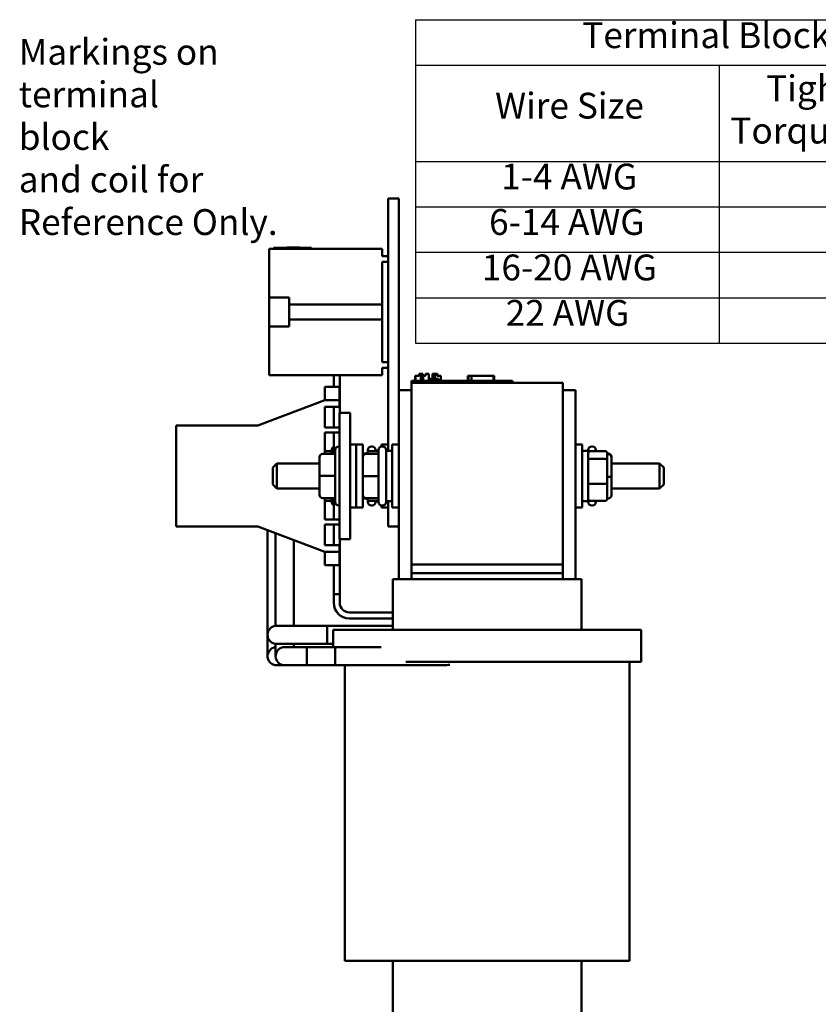
# Model space of a CAD drawing. Units: inches. Extents: x 0.5 to 21.5, y 0.2 to 16.8.
# Drawn here: x 9 to 13.9, y 7 to 13.1 of the extents above; entities that cross this region are included whole.
import ezdxf

# ---------------------------------------------------------------- set-up
doc = ezdxf.new("R2010")
doc.units = ezdxf.units.IN
doc.header["$MEASUREMENT"] = 0
doc.layers.get('0').update_dxf_attribs({"lineweight": 25})
doc.layers.add('Symbol (ANSI)', color=7, linetype='Continuous', lineweight=25)
doc.layers.add('Visible (ANSI)', color=7, linetype='Continuous', lineweight=50)
doc.styles.add('Note Text (ANSI)', font='tahoma.ttf')

# ---------------------------------------------------------------- blocks, each defined once
blk = doc.blocks.new('Table1')
at = {"layer": 'Symbol (ANSI)'}
for p, q in [((11.4066, 13.0697), (14.8984, 13.0697)), ((11.4066, 13.0697), (11.4066, 12.7883)), ((14.8984, 13.0697), (14.8984, 12.7883)), ((11.4066, 12.7883), (14.8984, 12.7883)), ((11.4066, 12.7883), (11.4066, 12.1922)), ((13.2872, 12.7883), (13.2872, 12.1922)), ((14.8984, 12.7883), (14.8984, 12.1922)), ((11.4066, 12.1922), (14.8984, 12.1922)), ((11.4066, 12.1922), (11.4066, 11.0668)), ((13.2872, 12.1922), (13.2872, 11.0668)), ((14.8984, 12.1922), (14.8984, 11.0668)), ((11.4066, 11.9109), (14.8984, 11.9109)), ((11.4066, 11.6295), (14.8984, 11.6295)), ((11.4066, 11.3482), (14.8984, 11.3482)), ((11.4066, 11.0668), (14.8984, 11.0668))]:
    blk.add_line(p, q, dxfattribs=at)
at = {"layer": 'Symbol (ANSI)', "char_height": 0.16, "attachment_point": 7, "style": 'Note Text (ANSI)'}
for s, insert in [('Terminal Block', (12.4392, 12.8438)), ('Tightening', (13.5778, 12.5151)), ('Wire Size', (11.9002, 12.4074)), ('Torque (LB-IN)', (13.3564, 12.2529)), ('1-4 AWG', (11.9378, 11.9685)), ('35', (13.983, 11.9682)), ('6-14 AWG', (11.8628, 11.687)), ('30', (13.983, 11.6868)), ('16-20 AWG', (11.8178, 11.4055)), ('25', (13.9842, 11.4055)), ('22 AWG', (11.9654, 11.1242)), ('20', (13.9842, 11.1241))]:
    blk.add_mtext(s, dxfattribs=dict(at, insert=insert))

msp = doc.modelspace()

# ---------------------------------------------------------------- linework, layer by layer
at = {"layer": 'Visible (ANSI)'}
for p, q in [((11.2387, 11.9627), (11.304, 11.9627)), ((11.2387, 11.9627), (11.2387, 11.8065)), ((11.304, 11.9627), (11.304, 11.8065)), ((11.2387, 10.4002), (11.2387, 11.8065)), ((11.304, 10.775), (11.304, 11.8065)), ((11.2012, 11.6502), (10.5012, 11.6502)), ((10.5012, 11.6502), (10.5012, 11.3497)), ((10.5287, 11.6565), (10.763, 11.6565)), ((10.5287, 11.6565), (10.5287, 11.6502)), ((10.6102, 11.6596), (10.6102, 11.6565)), ((10.6102, 11.6596), (10.6116, 11.6596)), ((10.6116, 11.6596), (10.6207, 11.6596)), ((10.6116, 11.6596), (10.6116, 11.6565)), ((10.6207, 11.6596), (10.6409, 11.6596)), ((10.6207, 11.6596), (10.6207, 11.6565)), ((10.6409, 11.6596), (10.6543, 11.6596)), ((10.6543, 11.6596), (10.6699, 11.6596)), ((10.6699, 11.6596), (10.6914, 11.6596)), ((10.6914, 11.6596), (10.6914, 11.6565)), ((10.763, 11.6565), (10.763, 11.6502)), ((11.2012, 11.6059), (11.2012, 11.6502)), ((11.2387, 11.6059), (11.2012, 11.6059)), ((11.2012, 11.3056), (11.2012, 11.5709)), ((11.2012, 11.5709), (11.2387, 11.5709)), ((10.5012, 11.3497), (10.6249, 11.3497)), ((10.5012, 11.1695), (10.5012, 11.3497)), ((10.6249, 11.3497), (10.6249, 11.3056)), ((10.6249, 11.3056), (11.2012, 11.3056)), ((10.6249, 11.3056), (10.6249, 11.2137)), ((11.2012, 11.2137), (11.2012, 11.3056)), ((10.5012, 11.1695), (10.5012, 10.869)), ((10.6249, 11.1695), (10.5012, 11.1695)), ((11.2012, 11.2137), (10.6249, 11.2137)), ((10.6249, 11.2137), (10.6249, 11.1695)), ((11.2012, 10.9484), (11.2012, 11.2137)), ((11.2387, 10.9484), (11.2012, 10.9484)), ((11.2012, 10.869), (10.5012, 10.869)), ((10.9009, 10.7952), (10.9009, 10.869)), ((10.9384, 10.6346), (10.9384, 10.869)), ((11.2012, 10.869), (11.2012, 10.9134)), ((11.2012, 10.9134), (11.2387, 10.9134)), ((11.4058, 10.8329), (11.4058, 10.8641)), ((11.4058, 10.8641), (11.4065, 10.8641)), ((11.4065, 10.8641), (11.4299, 10.8641)), ((11.4065, 10.8329), (11.4065, 10.8641)), ((11.4299, 10.8641), (11.4299, 10.8766)), ((11.4299, 10.8766), (11.4396, 10.8766)), ((11.4396, 10.8766), (11.444, 10.8766)), ((11.4396, 10.8329), (11.4396, 10.8766)), ((11.444, 10.8329), (11.444, 10.8766)), ((11.444, 10.8766), (11.4447, 10.8766)), ((11.4447, 10.8766), (11.449, 10.8766)), ((11.4447, 10.8329), (11.4447, 10.8766)), ((11.449, 10.8329), (11.449, 10.8766)), ((11.449, 10.8766), (11.4532, 10.8766)), ((11.449, 10.8641), (11.4502, 10.8641)), ((11.4502, 10.8329), (11.4502, 10.8641)), ((11.4502, 10.8641), (11.4509, 10.8641)), ((11.4509, 10.8329), (11.4509, 10.8641)), ((11.4509, 10.8641), (11.4552, 10.8641)), ((11.4532, 10.8641), (11.4532, 10.8766)), ((11.4552, 10.8329), (11.4552, 10.8641)), ((11.4552, 10.8641), (11.4649, 10.8641)), ((11.4649, 10.8641), (11.4681, 10.8641)), ((11.4681, 10.8766), (11.4713, 10.8766)), ((11.4681, 10.8641), (11.4681, 10.8766)), ((11.4713, 10.8766), (11.4788, 10.8766)), ((11.4788, 10.8766), (11.4891, 10.8766)), ((11.4891, 10.8329), (11.4891, 10.8766)), ((11.4891, 10.8766), (11.4905, 10.8766)), ((11.4905, 10.8454), (11.4905, 10.8766)), ((11.5125, 10.8766), (11.5164, 10.8766)), ((11.5125, 10.8454), (11.5125, 10.8766)), ((11.5164, 10.8766), (11.5197, 10.8766)), ((11.5164, 10.8454), (11.5164, 10.8766)), ((11.5197, 10.8766), (11.5235, 10.8766)), ((11.5197, 10.8454), (11.5197, 10.8766)), ((11.5235, 10.8766), (11.5252, 10.8766)), ((11.5235, 10.8454), (11.5235, 10.8766)), ((11.5252, 10.8454), (11.5252, 10.8766)), ((11.5252, 10.8766), (11.5258, 10.8766)), ((11.5258, 10.8454), (11.5258, 10.8766)), ((11.5258, 10.8766), (11.5297, 10.8766)), ((11.5297, 10.8454), (11.5297, 10.8766)), ((11.5297, 10.8766), (11.5408, 10.8766)), ((11.5408, 10.8766), (11.5408, 10.8641)), ((11.5408, 10.8766), (11.5433, 10.8766)), ((11.5408, 10.8641), (11.5635, 10.8641)), ((11.5433, 10.8766), (11.5433, 10.8641)), ((11.5635, 10.8329), (11.5635, 10.8641)), ((11.5635, 10.8641), (11.564, 10.8641)), ((11.564, 10.8329), (11.564, 10.8641)), ((11.7316, 10.8329), (11.7316, 10.8641)), ((11.7316, 10.8641), (11.7349, 10.8641)), ((11.7349, 10.8641), (11.7533, 10.8641)), ((11.7349, 10.8329), (11.7349, 10.8641)), ((11.7533, 10.8641), (11.8911, 10.8641)), ((11.7533, 10.8329), (11.7533, 10.8641)), ((11.8911, 10.8329), (11.8911, 10.8641)), ((11.8911, 10.8641), (11.8944, 10.8641)), ((11.8944, 10.8329), (11.8944, 10.8641)), ((10.8463, 10.7952), (10.8463, 10.7171)), ((10.9369, 10.7952), (10.8463, 10.7952)), ((10.9369, 10.7952), (10.9369, 10.7171)), ((11.3822, 10.8329), (11.4384, 10.8329)), ((11.3822, 10.8204), (11.3822, 10.8329)), ((11.3822, 10.8204), (11.3822, 9.6954)), ((12.3197, 10.8204), (11.3822, 10.8204)), ((11.9509, 10.8329), (11.4384, 10.8329)), ((11.4993, 10.8454), (11.4891, 10.8454)), ((11.5095, 10.8454), (11.4993, 10.8454)), ((11.4993, 10.8329), (11.4993, 10.8454)), ((11.5095, 10.8454), (11.5486, 10.8454)), ((11.5095, 10.8329), (11.5095, 10.8454)), ((11.5486, 10.8329), (11.5486, 10.8454)), ((11.9509, 10.8329), (12.0072, 10.8329)), ((12.0072, 10.8204), (12.0072, 10.8329)), ((12.3197, 9.6954), (12.3197, 10.8204)), ((11.304, 10.775), (11.304, 9.6047)), ((11.304, 10.775), (11.3822, 10.775)), ((12.3197, 10.775), (12.3978, 10.775)), ((12.3978, 9.6047), (12.3978, 10.775)), ((10.4316, 10.5565), (10.8463, 10.7127)), ((10.8463, 10.7127), (10.8463, 10.7171)), ((10.8463, 10.7127), (10.9369, 10.7127)), ((10.9369, 10.6721), (10.8463, 10.6721)), ((10.8463, 10.6721), (10.8463, 10.544)), ((10.9009, 10.544), (10.9009, 10.6721)), ((10.9369, 10.7127), (10.9369, 10.7171)), ((10.9369, 10.7127), (10.9369, 10.6721)), ((10.9357, 10.6346), (10.9357, 9.8534)), ((10.9357, 10.6346), (11.0032, 10.6346)), ((11.0032, 9.8534), (11.0032, 10.6346)), ((9.9263, 9.9315), (9.9263, 10.5565)), ((9.9263, 10.5565), (10.4316, 10.5565)), ((10.8463, 10.544), (10.9357, 10.544)), ((10.9357, 10.5127), (10.8463, 10.5127)), ((10.8463, 10.5127), (10.8463, 10.3813)), ((10.9009, 10.3813), (10.9009, 10.5127)), ((10.9357, 10.4268), (10.9325, 10.4268)), ((11.039, 10.4393), (11.0032, 10.4393)), ((11.039, 10.0487), (11.039, 10.4393)), ((11.039, 10.0487), (11.039, 10.4393)), ((11.0812, 10.4393), (11.039, 10.4393)), ((11.0812, 10.0487), (11.0812, 10.4393)), ((11.1377, 10.4268), (11.1346, 10.4268)), ((11.1965, 10.4265), (11.1965, 10.4393)), ((11.2387, 10.4393), (11.1965, 10.4393)), ((11.2031, 10.4268), (11.2, 10.4268)), ((11.2618, 10.0487), (11.2618, 10.4393)), ((11.304, 10.4393), (11.2618, 10.4393)), ((12.3978, 10.4393), (12.44, 10.4393)), ((12.44, 10.4393), (12.44, 10.0487)), ((12.4987, 10.4268), (12.5018, 10.4268)), ((10.8325, 10.3813), (10.9107, 10.3813)), ((10.8463, 10.3986), (10.8888, 10.3986)), ((10.8888, 10.3813), (10.8888, 10.4049)), ((10.9107, 10.0831), (10.9107, 10.4049)), ((11.0812, 10.383), (11.1075, 10.383)), ((11.1, 10.3809), (11.1781, 10.3809)), ((11.1, 10.3808), (11.1781, 10.3808)), ((11.1075, 10.3844), (11.1075, 10.3809)), ((11.1127, 10.3959), (11.1127, 10.4049)), ((11.12, 10.3985), (11.1781, 10.3985)), ((11.1596, 10.4049), (11.1596, 10.3985)), ((11.1596, 10.4002), (11.1781, 10.4002)), ((11.1781, 10.0831), (11.1781, 10.4049)), ((11.225, 10.4049), (11.225, 10.0831)), ((11.225, 10.4002), (11.2618, 10.4002)), ((12.4768, 10.4002), (12.44, 10.4002)), ((12.4768, 10.4002), (12.4768, 10.4049)), ((12.4768, 10.0877), (12.4768, 10.4002)), ((12.5818, 10.3985), (12.4893, 10.3985)), ((12.5237, 10.4049), (12.5237, 10.3985)), ((12.5943, 10.3405), (12.5943, 10.3844)), ((12.6018, 10.383), (12.5943, 10.383)), ((12.6018, 10.3787), (12.5943, 10.3787)), ((10.5237, 10.2971), (10.5487, 10.3221)), ((10.5487, 10.3221), (10.5487, 10.1659)), ((10.8138, 10.3221), (10.5487, 10.3221)), ((10.8138, 10.3625), (10.8138, 10.2448)), ((12.5818, 10.3502), (12.4893, 10.3502)), ((12.5943, 10.2001), (12.5943, 10.3405)), ((12.6206, 10.3602), (12.6206, 10.3639)), ((12.6206, 10.2403), (12.6206, 10.3602)), ((12.6206, 10.3221), (12.9187, 10.3221)), ((12.9187, 10.1659), (12.9187, 10.3221)), ((12.9437, 10.2971), (12.9187, 10.3221)), ((10.5237, 10.1909), (10.5237, 10.2971)), ((10.8138, 10.2448), (10.8138, 10.1263)), ((10.8325, 10.2449), (10.9107, 10.2449)), ((11.1, 10.2439), (11.1781, 10.2439)), ((12.9437, 10.2971), (12.9437, 10.1909)), ((10.5237, 10.1909), (10.5487, 10.1659)), ((12.5818, 10.1957), (12.4893, 10.1957)), ((12.6018, 10.2397), (12.5943, 10.2397)), ((12.5943, 10.1036), (12.5943, 10.2001)), ((12.6206, 10.1241), (12.6206, 10.2403)), ((12.9437, 10.1909), (12.9187, 10.1659)), ((10.8138, 10.1659), (10.5487, 10.1659)), ((10.8138, 10.1263), (10.8138, 10.1255)), ((12.6206, 10.1659), (12.9187, 10.1659)), ((10.8325, 10.1076), (10.9107, 10.1076)), ((10.8325, 10.1067), (10.9107, 10.1067)), ((10.8463, 10.1067), (10.8463, 9.9752)), ((10.8463, 10.0894), (10.8888, 10.0894)), ((10.8888, 10.0831), (10.8888, 10.1067)), ((10.9009, 9.9752), (10.9009, 10.1067)), ((10.9357, 10.0612), (10.9325, 10.0612)), ((11.0812, 10.1093), (11.0911, 10.1093)), ((11.0812, 10.105), (11.1075, 10.105)), ((11.1, 10.1071), (11.1781, 10.1071)), ((11.1075, 10.1071), (11.1075, 10.1036)), ((11.1127, 10.0831), (11.1127, 10.0921)), ((11.12, 10.0895), (11.1781, 10.0895)), ((11.1377, 10.0612), (11.1346, 10.0612)), ((11.1596, 10.0895), (11.1596, 10.0831)), ((11.1596, 10.0877), (11.1781, 10.0877)), ((11.1965, 10.0487), (11.1965, 10.0615)), ((11.2031, 10.0612), (11.2, 10.0612)), ((11.225, 10.0877), (11.2618, 10.0877)), ((11.2387, 10.0877), (11.2387, 9.9315)), ((12.4768, 10.0877), (12.44, 10.0877)), ((12.4768, 10.0831), (12.4768, 10.0877)), ((12.5818, 10.0895), (12.4893, 10.0895)), ((12.4987, 10.0612), (12.5018, 10.0612)), ((12.5237, 10.0895), (12.5237, 10.0831)), ((12.6018, 10.105), (12.5943, 10.105)), ((11.039, 10.0487), (11.0032, 10.0487)), ((11.0812, 10.0487), (11.039, 10.0487)), ((11.2387, 10.0487), (11.1965, 10.0487)), ((11.304, 10.0487), (11.2618, 10.0487)), ((12.3978, 10.0487), (12.44, 10.0487)), ((10.8463, 9.9752), (10.9357, 9.9752)), ((10.9357, 9.944), (10.8463, 9.944)), ((10.8463, 9.944), (10.8463, 9.8159)), ((10.9009, 9.8159), (10.9009, 9.944)), ((10.4316, 9.9315), (9.9263, 9.9315)), ((10.8463, 9.7752), (10.4316, 9.9315)), ((10.4913, 9.909), (10.4913, 9.3982)), ((10.5413, 9.8902), (10.5413, 9.3166)), ((11.2387, 9.9315), (11.304, 9.9315)), ((10.6538, 9.8478), (10.6538, 9.3169)), ((10.9357, 9.8534), (11.0032, 9.8534)), ((10.9384, 9.7381), (10.9384, 9.8534)), ((10.8463, 9.8159), (10.9369, 9.8159)), ((10.8463, 9.7709), (10.8463, 9.7752)), ((10.9369, 9.7752), (10.8463, 9.7752)), ((10.8463, 9.7709), (10.8463, 9.6927)), ((10.9369, 9.8159), (10.9369, 9.7752)), ((10.9369, 9.7752), (10.9369, 9.7709)), ((10.9369, 9.6927), (10.9369, 9.7709)), ((10.9384, 9.7006), (10.9384, 9.7381)), ((10.9384, 9.6631), (10.9384, 9.7006)), ((12.3197, 9.6954), (11.3822, 9.6954)), ((11.3822, 9.6422), (11.3822, 9.6954)), ((12.3197, 9.6954), (12.3197, 9.6422)), ((10.9369, 9.6927), (10.8463, 9.6927)), ((10.9009, 9.6927), (10.9009, 9.6631)), ((10.9009, 9.5131), (10.9009, 9.6631)), ((10.9384, 9.5131), (10.9384, 9.6631)), ((11.3822, 9.6422), (11.3822, 9.6047)), ((11.3822, 9.6422), (12.3197, 9.6422)), ((12.3197, 9.6422), (12.3197, 9.6047)), ((11.2665, 9.6047), (11.2665, 9.2922)), ((11.2665, 9.6047), (11.2682, 9.6047)), ((11.3463, 9.6047), (11.2682, 9.6047)), ((11.3463, 9.6047), (11.3822, 9.6047)), ((12.3197, 9.6047), (11.3822, 9.6047)), ((12.3197, 9.6047), (12.3555, 9.6047)), ((12.4336, 9.6047), (12.3555, 9.6047)), ((12.4336, 9.6047), (12.4353, 9.6047)), ((12.4353, 9.6047), (12.4353, 9.2922)), ((10.9384, 9.5131), (10.9009, 9.5131)), ((10.9009, 9.4592), (10.9009, 9.5131)), ((10.9009, 9.5131), (10.9384, 9.5131)), ((10.9384, 9.4592), (10.9384, 9.5131)), ((10.4913, 9.3982), (10.4913, 9.2607)), ((11.2665, 9.3998), (10.9978, 9.3998)), ((11.2665, 9.3623), (10.9978, 9.3623)), ((10.685, 9.3169), (10.5475, 9.3169)), ((10.685, 9.3169), (10.86, 9.3169)), ((10.86, 9.2044), (10.86, 9.3169)), ((10.86, 9.3169), (10.86, 9.2044)), ((10.86, 9.3169), (11.2665, 9.3169)), ((10.9158, 9.2922), (10.8975, 9.2922)), ((10.8975, 9.1844), (10.8975, 9.2922)), ((10.9158, 9.2922), (10.994, 9.2922)), ((11.3822, 9.2922), (10.994, 9.2922)), ((11.3822, 9.2922), (12.3197, 9.2922)), ((12.7079, 9.2922), (12.3197, 9.2922)), ((12.7079, 9.2922), (12.786, 9.2922)), ((12.8043, 9.2922), (12.786, 9.2922)), ((12.8043, 9.0935), (12.8043, 9.2922)), ((10.4913, 9.2607), (10.4913, 9.1282)), ((10.5413, 9.2048), (10.5413, 9.1282)), ((10.5475, 9.2044), (10.685, 9.2044)), ((10.735, 9.1844), (10.5975, 9.1844)), ((10.6538, 9.1844), (10.6538, 9.2044)), ((10.685, 9.2044), (10.86, 9.2044)), ((10.735, 9.1844), (10.735, 9.0719)), ((10.735, 9.1844), (11.1947, 9.1844)), ((10.735, 9.1844), (10.91, 9.1844)), ((10.86, 9.2044), (10.8975, 9.2044)), ((10.91, 9.0719), (10.91, 9.1844)), ((11.3822, 9.0935), (11.3472, 9.0935)), ((11.3822, 9.0935), (12.3197, 9.0935)), ((12.7079, 9.0935), (12.3197, 9.0935)), ((12.7079, 9.0935), (12.786, 9.0935)), ((12.7318, 9.0935), (12.7318, 7.2416)), ((12.8043, 9.0935), (12.786, 9.0935)), ((10.5475, 9.0719), (10.5975, 9.0719)), ((10.5975, 9.0719), (10.735, 9.0719)), ((10.735, 9.0719), (11.535, 9.0719)), ((10.735, 9.0719), (10.91, 9.0719)), ((10.97, 9.0719), (10.97, 7.2416)), ((10.97, 7.2416), (10.9851, 7.2416)), ((11.0632, 7.2416), (10.9851, 7.2416)), ((11.0632, 7.2416), (11.3822, 7.2416)), ((11.2665, 7.2416), (11.2665, 6.8672)), ((12.3197, 7.2416), (11.3822, 7.2416)), ((12.3197, 7.2416), (12.6386, 7.2416)), ((12.4353, 7.2416), (12.4353, 6.8672)), ((12.7168, 7.2416), (12.6386, 7.2416)), ((12.7168, 7.2416), (12.7318, 7.2416))]:
    msp.add_line(p, q, dxfattribs=at)
for centre, radius, start, end in [((10.9325, 10.4049), 0.0219, 90, 180), ((11.1346, 10.4049), 0.0219, 90, 180), ((11.1377, 10.4049), 0.0219, 0, 90), ((11.2, 10.4049), 0.0219, 90, 180), ((11.2031, 10.4049), 0.0219, 0, 90), ((12.4987, 10.4049), 0.0219, 90, 180), ((12.5018, 10.4049), 0.0219, 0, 90), ((10.9107, 10.4049), 0.0219, 116.46905, 180), ((10.9107, 10.0831), 0.0219, 180, 243.53095), ((10.9325, 10.0831), 0.0219, 180, 270), ((11.1346, 10.0831), 0.0219, 180, 270), ((11.1377, 10.0831), 0.0219, 270, 0), ((11.2, 10.0831), 0.0219, 180, 270), ((11.2031, 10.0831), 0.0219, 270, 0), ((12.4987, 10.0831), 0.0219, 180, 270), ((12.5018, 10.0831), 0.0219, 270, 0), ((10.9197, 9.7006), 0.0187, 0, 23.07392), ((10.9978, 9.4592), 0.0969, 180, 270), ((10.9978, 9.4592), 0.0594, 180, 270), ((10.5475, 9.2607), 0.0563, 90, 270), ((10.5475, 9.1282), 0.0562, 96.37937, 270), ((10.5975, 9.1282), 0.0563, 90, 270)]:
    msp.add_arc(centre, radius, start, end, dxfattribs=at)
for centre, major_axis, ratio, start_param, end_param in [((10.8325, 10.3625), (0, -0.0188), 0.996622, 3.141593, 4.712389), ((11.1, 10.3622), (0, -0.0188), 0.999498, 3.141593, 4.712389), ((11.1, 10.3621), (0.0188, 0), 0.999497, 1.570796, 3.141593), ((11.12, 10.3844), (0, -0.0141), 0.88606, 3.141593, 4.712389), ((12.4893, 10.3844), (0, -0.0141), 0.88606, 3.141593, 4.712389), ((12.5818, 10.3844), (0, -0.0141), 0.88606, 1.570796, 3.141593), ((12.6018, 10.3639), (0, 0.019), 0.984993, 4.712389, 6.283185), ((12.6018, 10.3602), (-0.0187, 0), 0.984034, 3.141593, 4.712389), ((12.4893, 10.3405), (-0.0125, 0), 0.775745, 4.712389, 6.283185), ((12.5818, 10.3405), (0.0125, 0), 0.775745, 0, 1.570796), ((10.8325, 10.2448), (0.0188, 0), 0.006813, 1.570796, 3.141593), ((11.1, 10.2439), (0.0188, 0), 0.001006, 3.141592, 4.712389), ((12.4893, 10.2001), (-0.0125, 0), 0.352846, 0, 1.570796), ((12.5818, 10.2001), (0.0125, 0), 0.352846, 4.712389, 6.283185), ((12.6018, 10.2403), (-0.0187, 0), 0.031202, 1.570796, 3.141593), ((10.8325, 10.1263), (0.0188, 0), 0.996576, 3.141593, 4.712389), ((10.8325, 10.1255), (0, -0.0188), 0.996622, 4.712389, 6.283185), ((11.1, 10.1258), (0, 0.0188), 0.999498, 1.570796, 3.141593), ((12.6018, 10.1241), (0, 0.019), 0.984993, 3.141593, 4.712389), ((11.12, 10.1036), (0, 0.0141), 0.88606, 1.570796, 3.141593), ((12.4893, 10.1036), (0, 0.0141), 0.88606, 1.570796, 3.141593), ((12.5818, 10.1036), (0, 0.0141), 0.88606, 3.141593, 4.712389)]:
    msp.add_ellipse(centre, major_axis=major_axis, ratio=ratio, start_param=start_param, end_param=end_param, dxfattribs=at)
msp.add_open_spline([(11.535, 9.0719), (11.5499, 9.0719), (11.5648, 9.0721), (11.5933, 9.0729), (11.6069, 9.0735), (11.6196, 9.0743), (11.6198, 9.0743), (11.6201, 9.0743)], degree=3, knots=[3.1415927, 3.1415927, 3.1415927, 3.1415927, 3.4557519, 3.4557519, 3.7699112, 3.7699112, 3.7766536, 3.7766536, 3.7766536, 3.7766536], dxfattribs=at)

# ---------------------------------------------------------------- block references
msp.add_blockref('Table1', (0, 0))

# ---------------------------------------------------------------- texts
at = {"layer": 'Symbol (ANSI)', "insert": (8.9507, 12.9506), "char_height": 0.16, "width": 2.038638, "attachment_point": 1, "line_spacing_factor": 0.987884, "style": 'Note Text (ANSI)'}
msp.add_mtext('\\fTahoma|b0|i0;Markings on terminal\\Pblock\\P\\fTahoma|b0|i0;and coil for \\PReference Only.', dxfattribs=at)

doc.saveas('drawing.dxf')
